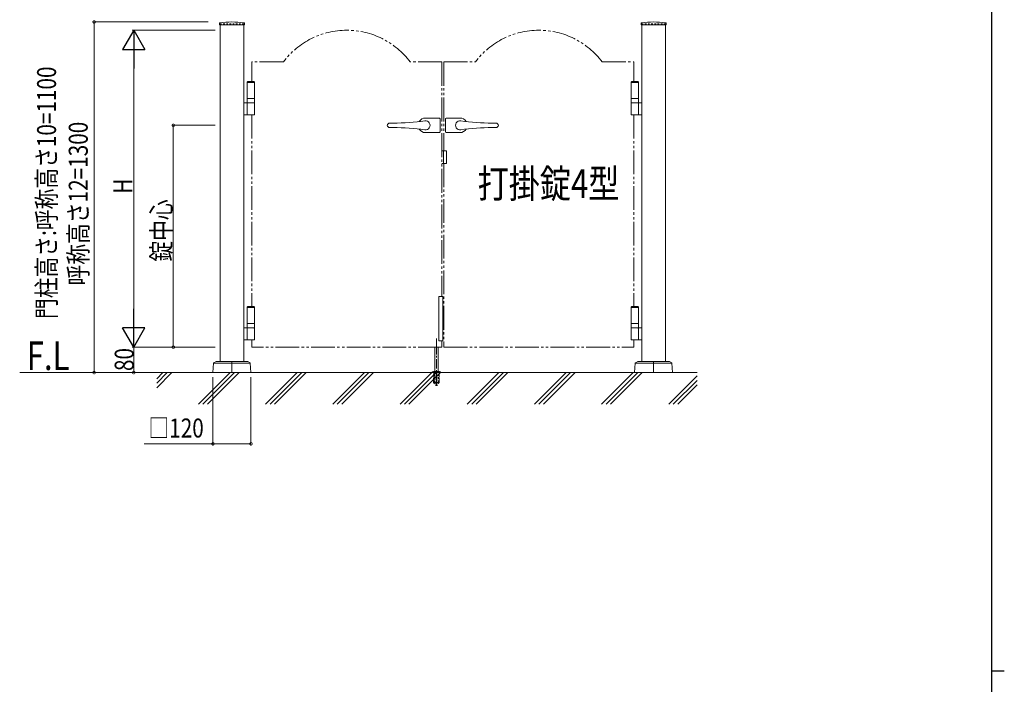
# Model space of a CAD drawing. Extents: x 0 to 2267, y 0 to 1612.
# Drawn here: x 1594 to 2216, y 845 to 1265 of the extents above; entities that cross this region are included whole.
import ezdxf

# ---------------------------------------------------------------- set-up
doc = ezdxf.new("R2010")
doc.units = 0
for name, pattern in [('YCENTER_1', [13, 10, -1, 1, -1]), ('YDIVIDE_1', [15, 10, -1, 1, -1, 1, -1]), ('YDOT_1', [2, 1, -1])]:
    doc.linetypes.add(name, pattern=pattern)
doc.layers.add('USER1', color=3, linetype='CONTINUOUS')
doc.layers.add('YKK_ZWAK', color=7, linetype='CONTINUOUS')
for name, color, linetype, lineweight in [('YKK_13', 4, 'CONTINUOUS', 13), ('YKK_A1', 4, 'CONTINUOUS', 13), ('YKK_D', 6, 'CONTINUOUS', 13), ('YSS_K', 3, 'CONTINUOUS', 13)]:
    doc.layers.add(name, color=color, linetype=linetype, lineweight=lineweight)
doc.styles.add('text-b', font='extslim2.shx', dxfattribs={"width": 0.8, "bigfont": 'extfont2.shx'})

# ---------------------------------------------------------------- blocks, each defined once
blk = doc.blocks.new('A201')
at = {"layer": 'YKK_ZWAK', "color": 254, "linetype": 'Continuous'}
for p, q in [((571, 410), (571, 35)), ((571, 222.5), (573, 222.5))]:
    blk.add_line(p, q, dxfattribs=at)

msp = doc.modelspace()

# ---------------------------------------------------------------- linework, layer by layer
at = {"layer": 'YKK_13', "linetype": 'YCENTER_1'}
msp.add_line((1857.53, 1063.59), (1857.53, 1044.7), dxfattribs=at)
at = {"layer": 'YKK_13', "linetype": 'YCENTER_1', "ltscale": 0.5}
msp.add_line((1857.53, 1033.64), (1857.53, 1043.7), dxfattribs=at)
at = {"layer": 'YKK_A1'}
for p, q in [((1720.56, 1262.48), (1720.51, 1261.5)), ((1736.3, 1262.48), (1736.35, 1261.5)), ((1986.76, 1262.48), (1986.71, 1261.5)), ((2002.5, 1262.48), (2002.55, 1261.5)), ((1736.25, 1261.4), (1720.61, 1261.4)), ((1720.93, 1049.1), (1720.93, 1261.4)), ((1735.93, 1049.1), (1735.93, 1261.4)), ((1986.81, 1261.4), (2002.45, 1261.4)), ((1987.13, 1049.1), (1987.13, 1261.4)), ((2002.13, 1049.1), (2002.13, 1261.4)), ((1738.43, 1225.7), (1738.03, 1225.3)), ((1738.03, 1215.1), (1738.03, 1225.3)), ((1738.03, 1225.3), (1742.63, 1225.3)), ((1738.03, 1225.1), (1742.63, 1225.1)), ((1738.43, 1225.7), (1742.23, 1225.7)), ((1742.23, 1225.7), (1742.63, 1225.3)), ((1742.63, 1215.1), (1742.63, 1225.3)), ((1980.83, 1225.7), (1980.43, 1225.3)), ((1985.03, 1225.3), (1980.43, 1225.3)), ((1980.43, 1215.1), (1980.43, 1225.3)), ((1985.03, 1225.1), (1980.43, 1225.1)), ((1984.63, 1225.7), (1980.83, 1225.7)), ((1984.63, 1225.7), (1985.03, 1225.3)), ((1985.03, 1215.1), (1985.03, 1225.3)), ((1742.63, 1212.3), (1735.93, 1212.3)), ((1738.03, 1212.3), (1738.03, 1215.1)), ((1738.03, 1215.1), (1742.63, 1215.1)), ((1742.63, 1212.3), (1742.63, 1215.1)), ((1985.03, 1215.1), (1980.43, 1215.1)), ((1980.43, 1212.3), (1980.43, 1215.1)), ((1980.43, 1212.3), (1987.13, 1212.3)), ((1985.03, 1212.3), (1985.03, 1215.1)), ((1738.03, 1205), (1738.03, 1212)), ((1742.63, 1205), (1742.63, 1212)), ((1980.43, 1205), (1980.43, 1212)), ((1985.03, 1205), (1985.03, 1212)), ((1735.93, 1204.7), (1742.33, 1204.7)), ((1987.13, 1204.7), (1980.73, 1204.7)), ((1863.95, 1174.1), (1860.95, 1174.1)), ((1861.53, 1090.1), (1859.13, 1090.1)), ((1859.13, 1090.1), (1859.13, 1062.1)), ((1861.53, 1062.1), (1861.53, 1090.1)), ((1738.43, 1083.7), (1738.03, 1083.3)), ((1738.03, 1073.1), (1738.03, 1083.3)), ((1738.03, 1083.3), (1742.63, 1083.3)), ((1738.03, 1083.1), (1742.63, 1083.1)), ((1738.43, 1083.7), (1742.23, 1083.7)), ((1742.23, 1083.7), (1742.63, 1083.3)), ((1742.63, 1073.1), (1742.63, 1083.3)), ((1980.83, 1083.7), (1980.43, 1083.3)), ((1985.03, 1083.3), (1980.43, 1083.3)), ((1980.43, 1073.1), (1980.43, 1083.3)), ((1985.03, 1083.1), (1980.43, 1083.1)), ((1984.63, 1083.7), (1980.83, 1083.7)), ((1984.63, 1083.7), (1985.03, 1083.3)), ((1985.03, 1073.1), (1985.03, 1083.3)), ((1742.63, 1070.3), (1735.93, 1070.3)), ((1738.03, 1070.3), (1738.03, 1073.1)), ((1738.03, 1073.1), (1742.63, 1073.1)), ((1738.03, 1063), (1738.03, 1070)), ((1742.63, 1070.3), (1742.63, 1073.1)), ((1742.63, 1063), (1742.63, 1070)), ((1985.03, 1073.1), (1980.43, 1073.1)), ((1980.43, 1070.3), (1980.43, 1073.1)), ((1980.43, 1070.3), (1987.13, 1070.3)), ((1980.43, 1063), (1980.43, 1070)), ((1985.03, 1070.3), (1985.03, 1073.1)), ((1985.03, 1063), (1985.03, 1070)), ((1735.93, 1062.7), (1742.33, 1062.7)), ((1856.53, 1058.1), (1856.53, 1042.7)), ((1858.53, 1058.1), (1858.53, 1042.7)), ((1861.53, 1062.1), (1859.13, 1062.1)), ((1987.13, 1062.7), (1980.73, 1062.7)), ((1716.84, 1048), (1716.43, 1042.1)), ((1718.38, 1049.07), (1716.94, 1048.15)), ((1717.08, 1048.1), (1728.43, 1048.1)), ((1728.33, 1049.1), (1718.49, 1049.1)), ((1728.43, 1049), (1728.43, 1042.2)), ((1728.43, 1049), (1728.43, 1042.2)), ((1739.78, 1048.1), (1728.43, 1048.1)), ((1728.53, 1049.1), (1738.37, 1049.1)), ((1738.48, 1049.07), (1739.93, 1048.15)), ((1740.02, 1048), (1740.43, 1042.1)), ((1983.04, 1048), (1982.63, 1042.1)), ((1984.58, 1049.07), (1983.14, 1048.15)), ((1983.28, 1048.1), (1994.63, 1048.1)), ((1994.53, 1049.1), (1984.69, 1049.1)), ((1994.63, 1049), (1994.63, 1042.2)), ((1994.63, 1049), (1994.63, 1042.2)), ((2005.98, 1048.1), (1994.63, 1048.1)), ((1994.73, 1049.1), (2004.57, 1049.1)), ((2004.68, 1049.07), (2006.13, 1048.15)), ((2006.22, 1048), (2006.63, 1042.1)), ((1716.43, 1042.1), (1728.33, 1042.1)), ((1740.43, 1042.1), (1728.53, 1042.1)), ((1854.84, 1042.28), (1854.83, 1042.1)), ((1860.23, 1042.1), (1854.83, 1042.1)), ((1855.6, 1042.69), (1854.97, 1042.46)), ((1855.13, 1042.41), (1859.93, 1042.41)), ((1855.67, 1042.7), (1858.94, 1042.7)), ((1857.33, 1042.3), (1857.33, 1042.1)), ((1857.73, 1042.3), (1857.73, 1042.1)), ((1858.94, 1042.7), (1859.4, 1042.7)), ((1859.47, 1042.69), (1860.09, 1042.46)), ((1860.22, 1042.28), (1860.23, 1042.1)), ((1982.63, 1042.1), (1994.53, 1042.1)), ((2006.63, 1042.1), (1994.73, 1042.1))]:
    msp.add_line(p, q, dxfattribs=at)
at = {"layer": 'YKK_A1', "linetype": 'YDOT_1'}
for p, q in [((1735.93, 1262.1), (1720.93, 1262.1)), ((1720.93, 1262.1), (1720.93, 1261.4)), ((1735.93, 1262.1), (1735.93, 1261.4)), ((1987.13, 1262.1), (2002.13, 1262.1)), ((1987.13, 1262.1), (1987.13, 1261.4)), ((2002.13, 1262.1), (2002.13, 1261.4)), ((1855.78, 1035.87), (1855.78, 1042.1)), ((1855.88, 1042.1), (1855.88, 1035.7)), ((1856.08, 1042.7), (1856.18, 1042.6)), ((1856.18, 1042.6), (1858.88, 1042.6)), ((1856.24, 1036.1), (1856.18, 1042.6)), ((1856.53, 1042.7), (1856.53, 1036.1)), ((1857.33, 1042.1), (1857.33, 1035.7)), ((1857.33, 1039.9), (1857.73, 1039.9)), ((1857.33, 1038.9), (1857.33, 1039.9)), ((1857.33, 1038.9), (1857.73, 1038.9)), ((1857.73, 1042.1), (1857.73, 1035.7)), ((1857.73, 1038.9), (1857.73, 1039.9)), ((1858.53, 1036.1), (1858.53, 1042.7)), ((1858.82, 1036.1), (1858.88, 1042.6)), ((1858.98, 1042.7), (1858.88, 1042.6)), ((1859.18, 1042.1), (1859.18, 1035.7)), ((1859.28, 1035.87), (1859.28, 1042.1)), ((1855.78, 1035.87), (1856.75, 1034.2)), ((1855.88, 1035.7), (1857.33, 1035.7)), ((1856.83, 1035.9), (1856.44, 1035.9)), ((1856.53, 1036.1), (1856.73, 1035.9)), ((1856.53, 1036.1), (1858.53, 1036.1)), ((1856.73, 1035.9), (1858.33, 1035.9)), ((1856.83, 1035.9), (1857.41, 1034.9)), ((1856.92, 1034.1), (1858.14, 1034.1)), ((1857.33, 1035.87), (1857.73, 1035.87)), ((1857.41, 1034.9), (1857.65, 1034.9)), ((1858.23, 1035.9), (1857.65, 1034.9)), ((1857.73, 1035.7), (1859.18, 1035.7)), ((1858.62, 1035.9), (1858.23, 1035.9)), ((1859.28, 1035.87), (1858.32, 1034.2)), ((1858.33, 1035.9), (1858.53, 1036.1))]:
    msp.add_line(p, q, dxfattribs=at)
at = {"layer": 'YKK_A1', "linetype": 'YDIVIDE_1', "ltscale": 1.5}
for p, q in [((1740.93, 1238.1), (1740.93, 1225.7)), ((1760.93, 1238.1), (1740.93, 1238.1)), ((1860.93, 1238.1), (1840.93, 1238.1)), ((1860.93, 1238.1), (1860.93, 1090.1)), ((1862.13, 1238.1), (1862.13, 1182.1)), ((1862.13, 1238.1), (1882.13, 1238.1)), ((1962.13, 1238.1), (1982.13, 1238.1)), ((1982.13, 1238.1), (1982.13, 1225.1)), ((1740.93, 1225.1), (1740.93, 1225.1)), ((1740.93, 1204.7), (1740.93, 1083.1)), ((1982.13, 1204.7), (1982.13, 1083.1)), ((1862.13, 1174.1), (1862.13, 1058.1)), ((1740.93, 1062.7), (1740.93, 1058.1)), ((1860.93, 1058.1), (1740.93, 1058.1)), ((1860.93, 1062.1), (1860.93, 1058.1)), ((1862.13, 1058.1), (1982.13, 1058.1)), ((1982.13, 1062.7), (1982.13, 1058.1))]:
    msp.add_line(p, q, dxfattribs=at)
at = {"layer": 'YKK_A1', "linetype": 'Continuous', "ltscale": 0.5}
for p, q in [((1850.63, 1202.7), (1854.53, 1202.7)), ((1854.53, 1202.7), (1854.59, 1202.6)), ((1859.43, 1202.6), (1854.59, 1202.6)), ((1859.83, 1202.2), (1859.83, 1194)), ((1863.23, 1202.2), (1863.23, 1194)), ((1863.63, 1202.6), (1868.47, 1202.6)), ((1868.54, 1202.7), (1868.47, 1202.6)), ((1872.43, 1202.7), (1868.54, 1202.7)), ((1828.02, 1199.5), (1830.33, 1199.5)), ((1828.02, 1196.7), (1830.33, 1196.7)), ((1854.53, 1193.5), (1850.63, 1193.5)), ((1854.53, 1193.5), (1854.59, 1193.6)), ((1859.43, 1193.6), (1854.59, 1193.6)), ((1863.63, 1193.6), (1868.47, 1193.6)), ((1868.54, 1193.5), (1868.47, 1193.6)), ((1868.54, 1193.5), (1872.43, 1193.5)), ((1895.04, 1199.5), (1892.73, 1199.5)), ((1895.04, 1196.7), (1892.73, 1196.7))]:
    msp.add_line(p, q, dxfattribs=at)
at = {"layer": 'YKK_A1', "linetype": 'YDOT_1', "ltscale": 0.5}
for p, q in [((1860.93, 1182.1), (1860.95, 1182.1)), ((1860.95, 1174.1), (1860.93, 1174.1))]:
    msp.add_line(p, q, dxfattribs=at)
at = {"layer": 'YKK_A1', "linetype": 'Continuous'}
for p, q in [((1860.95, 1182.1), (1863.95, 1182.1)), ((1861.9, 1174.1), (1861.9, 1182.1)), ((1863.95, 1174.1), (1863.95, 1182.1))]:
    msp.add_line(p, q, dxfattribs=at)
at = {"layer": 'YKK_A1'}
for centre, radius, start, end in [((1720.96, 1262.46), 0.4, 96.74435, 177), ((1728.43, 1199.3), 64, 83.25565, 96.74435), ((1735.9, 1262.46), 0.4, 3, 83.25565), ((1987.16, 1262.46), 0.4, 96.74435, 177), ((1994.63, 1199.3), 64, 83.25565, 96.74435), ((2002.1, 1262.46), 0.4, 3, 83.25565), ((1720.61, 1261.5), 0.1, 177, 270), ((1736.25, 1261.5), 0.1, 270, 3), ((1986.81, 1261.5), 0.1, 177, 270), ((2002.45, 1261.5), 0.1, 270, 3), ((1738.33, 1212), 0.3, 90, 180), ((1742.33, 1212), 0.3, 360, 90), ((1980.73, 1212), 0.3, 90, 180), ((1984.73, 1212), 0.3, 0, 90), ((1738.33, 1205), 0.3, 180, 270), ((1742.33, 1205), 0.3, 270, 360), ((1850.63, 1198.1), 2.85, 261.82948, 98.17052), ((1872.43, 1198.1), 2.85, 81.82948, 278.17052), ((1980.73, 1205), 0.3, 180, 270), ((1984.73, 1205), 0.3, 270, 0), ((1738.33, 1070), 0.3, 90, 180), ((1742.33, 1070), 0.3, 360, 90), ((1980.73, 1070), 0.3, 90, 180), ((1984.73, 1070), 0.3, 0, 90), ((1738.33, 1063), 0.3, 180, 270), ((1742.33, 1063), 0.3, 270, 360), ((1980.73, 1063), 0.3, 180, 270), ((1984.73, 1063), 0.3, 270, 0), ((1717.04, 1047.98), 0.2, 122.32299, 176), ((1718.49, 1048.9), 0.2, 90, 122.32299), ((1728.33, 1049), 0.1, 360, 90), ((1728.53, 1049), 0.1, 90, 180), ((1738.37, 1048.9), 0.2, 57.67701, 90), ((1739.82, 1047.98), 0.2, 4, 57.67701), ((1983.24, 1047.98), 0.2, 122.32299, 176), ((1984.69, 1048.9), 0.2, 90, 122.32299), ((1994.53, 1049), 0.1, 0, 90), ((1994.73, 1049), 0.1, 90, 180), ((2004.57, 1048.9), 0.2, 57.67701, 90), ((2006.02, 1047.98), 0.2, 4, 57.67701), ((1728.33, 1042.2), 0.1, 270, 360), ((1728.53, 1042.2), 0.1, 180, 270), ((1855.04, 1042.27), 0.2, 110, 177), ((1855.67, 1042.5), 0.2, 90, 110), ((1859.4, 1042.5), 0.2, 70, 90), ((1860.02, 1042.27), 0.2, 3, 70), ((1994.53, 1042.2), 0.1, 270, 0), ((1994.73, 1042.2), 0.1, 180, 270)]:
    msp.add_arc(centre, radius, start, end, dxfattribs=at)
at = {"layer": 'YKK_A1', "linetype": 'YDIVIDE_1', "ltscale": 1.5}
for centre in [(1800.93, 1208.1), (1922.13, 1208.1)]:
    msp.add_arc(centre, 50, 36.8699, 143.1301, dxfattribs=at)
at = {"layer": 'YKK_A1', "linetype": 'Continuous', "ltscale": 0.5}
for centre, radius, start, end in [((1830.33, 1339.5), 140, 270, 278.17052), ((1850.63, 1198.1), 4.6, 90, 149.15834), ((1859.43, 1202.2), 0.4, 360, 90), ((1863.63, 1202.2), 0.4, 90, 180), ((1872.43, 1198.1), 4.6, 30.84166, 90), ((1892.73, 1339.5), 140, 261.82948, 270), ((1828.02, 1197.9), 1.6, 90, 172.81924), ((1828.02, 1198.3), 1.6, 187.18076, 270), ((1830.33, 1056.7), 140, 81.82948, 90), ((1850.63, 1198.1), 4.6, 210.84166, 270), ((1859.43, 1194), 0.4, 270, 360), ((1863.63, 1194), 0.4, 180, 270), ((1872.43, 1198.1), 4.6, 270, 329.15834), ((1892.73, 1056.7), 140, 90, 98.17052), ((1895.04, 1197.9), 1.6, 7.18076, 90), ((1895.04, 1198.3), 1.6, 270, 352.81924)]:
    msp.add_arc(centre, radius, start, end, dxfattribs=at)
at = {"layer": 'YKK_A1', "linetype": 'YDOT_1'}
for centre, start, end in [((1856.44, 1036.1), 180.5, 270), ((1856.92, 1034.3), 210, 270), ((1858.14, 1034.3), 270, 330), ((1858.62, 1036.1), 270, 359.5)]:
    msp.add_arc(centre, 0.2, start, end, dxfattribs=at)
at = {"layer": 'YKK_D'}
for p, q in [((1713.43, 1263.32), (1640.43, 1263.32)), ((1641.43, 1263.32), (1641.43, 1042.1)), ((1717.93, 1258.1), (1665.43, 1258.1)), ((1666.43, 1244.1), (1666.43, 1072.1)), ((1717.93, 1198.1), (1690.43, 1198.1)), ((1691.43, 1198.1), (1691.43, 1058.1)), ((1717.93, 1058.1), (1665.43, 1058.1)), ((1717.93, 1058.1), (1665.43, 1058.1)), ((1666.43, 1058.1), (1666.43, 1042.1)), ((1717.93, 1058.1), (1690.43, 1058.1)), ((1663.43, 1042.1), (1640.43, 1042.1)), ((1717.93, 1042.1), (1665.43, 1042.1)), ((1716.43, 1039.1), (1716.43, 996.1)), ((1740.43, 1039.1), (1740.43, 996.1)), ((1716.43, 997.1), (1673.03, 997.1)), ((1740.43, 997.1), (1716.43, 997.1))]:
    msp.add_line(p, q, dxfattribs=at)
at = {"layer": 'YKK_D', "lineweight": -2}
for p, q in [((1666.43, 1258.1), (1659.43, 1245.97)), ((1666.43, 1258.1), (1673.43, 1245.97)), ((1666.43, 1258.1), (1666.43, 1233.85)), ((1659.43, 1245.97), (1673.43, 1245.97)), ((1666.43, 1058.1), (1666.43, 1082.35)), ((1666.43, 1058.1), (1659.43, 1070.22)), ((1673.43, 1070.22), (1659.43, 1070.22)), ((1666.43, 1058.1), (1673.43, 1070.22))]:
    msp.add_line(p, q, dxfattribs=at)
at = {"layer": 'YKK_D', "linetype": 'ByBlock', "const_width": 1.7}
for points in [[(1641.43, 1263.11, 1), (1641.43, 1263.54, 1)], [(1691.43, 1197.89, 1), (1691.43, 1198.31, 1)], [(1691.43, 1058.31, 1), (1691.43, 1057.89, 1)], [(1641.43, 1042.31, 1), (1641.43, 1041.89, 1)], [(1666.43, 1042.31, 1), (1666.43, 1041.89, 1)], [(1716.64, 997.1, 1), (1716.22, 997.1, 1)], [(1740.22, 997.1, 1), (1740.64, 997.1, 1)]]:
    msp.add_lwpolyline(points, format="xyb", close=True, dxfattribs=at)
at = {"layer": 'YSS_K'}
for p, q in [((1716.43, 1042.1), (1594.46, 1042.1)), ((1680.93, 1038.21), (1684.82, 1042.1)), ((1680.93, 1035.38), (1687.65, 1042.1)), ((1680.93, 1032.55), (1690.48, 1042.1)), ((2022.13, 1042.1), (1680.93, 1042.1)), ((1707.25, 1022.1), (1727.25, 1042.1)), ((1710.08, 1022.1), (1730.08, 1042.1)), ((1712.91, 1022.1), (1732.91, 1042.1)), ((1749.68, 1022.1), (1769.68, 1042.1)), ((1752.5, 1022.1), (1772.5, 1042.1)), ((1755.33, 1022.1), (1775.33, 1042.1)), ((1792.1, 1022.1), (1812.1, 1042.1)), ((1794.93, 1022.1), (1814.93, 1042.1)), ((1797.76, 1022.1), (1817.76, 1042.1)), ((1834.53, 1022.1), (1854.53, 1042.1)), ((1837.36, 1022.1), (1857.36, 1042.1)), ((1840.19, 1022.1), (1860.19, 1042.1)), ((1876.95, 1022.1), (1896.95, 1042.1)), ((1879.78, 1022.1), (1899.78, 1042.1)), ((1882.61, 1022.1), (1902.61, 1042.1)), ((1919.38, 1022.1), (1939.38, 1042.1)), ((1922.21, 1022.1), (1942.21, 1042.1)), ((1925.04, 1022.1), (1945.04, 1042.1)), ((1961.81, 1022.1), (1981.81, 1042.1)), ((1964.64, 1022.1), (1984.64, 1042.1)), ((1967.46, 1022.1), (1987.46, 1042.1)), ((2004.23, 1022.1), (2022.13, 1040)), ((2007.06, 1022.1), (2022.13, 1037.17)), ((2009.89, 1022.1), (2022.13, 1034.34))]:
    msp.add_line(p, q, dxfattribs=at)

# ---------------------------------------------------------------- block references
at = {"layer": 'YKK_ZWAK', "xscale": 4, "yscale": 4, "zscale": 4}
msp.add_blockref('A201', (-76, -36), dxfattribs=at)

# ---------------------------------------------------------------- texts
at = {"layer": 'USER1', "style": 'text-b', "width": 0.8}
msp.add_text('打掛錠4型', height=18, dxfattribs=at).set_placement((1883.51, 1152.33))
at = {"layer": 'YKK_D', "style": 'text-b', "width": 0.8}
for s, p in [('門柱高さ:呼称高さ10=1100', (1617.43, 1075.91)), ('       呼称高さ12=1300', (1637.43, 1076.55)), ('H', (1665.63, 1154.9)), ('錠中心', (1689.83, 1112.1)), ('80', (1666.43, 1043.06))]:
    msp.add_text(s, height=12, rotation=90, dxfattribs=at).set_placement(p)
msp.add_text('□120', height=12, dxfattribs=at).set_placement((1675.75, 1001.1))
at = {"layer": 'YSS_K', "style": 'text-b', "width": 0.8}
msp.add_text('F.L', height=18, dxfattribs=at).set_placement((1598.91, 1043.7))

doc.saveas('drawing.dxf')
